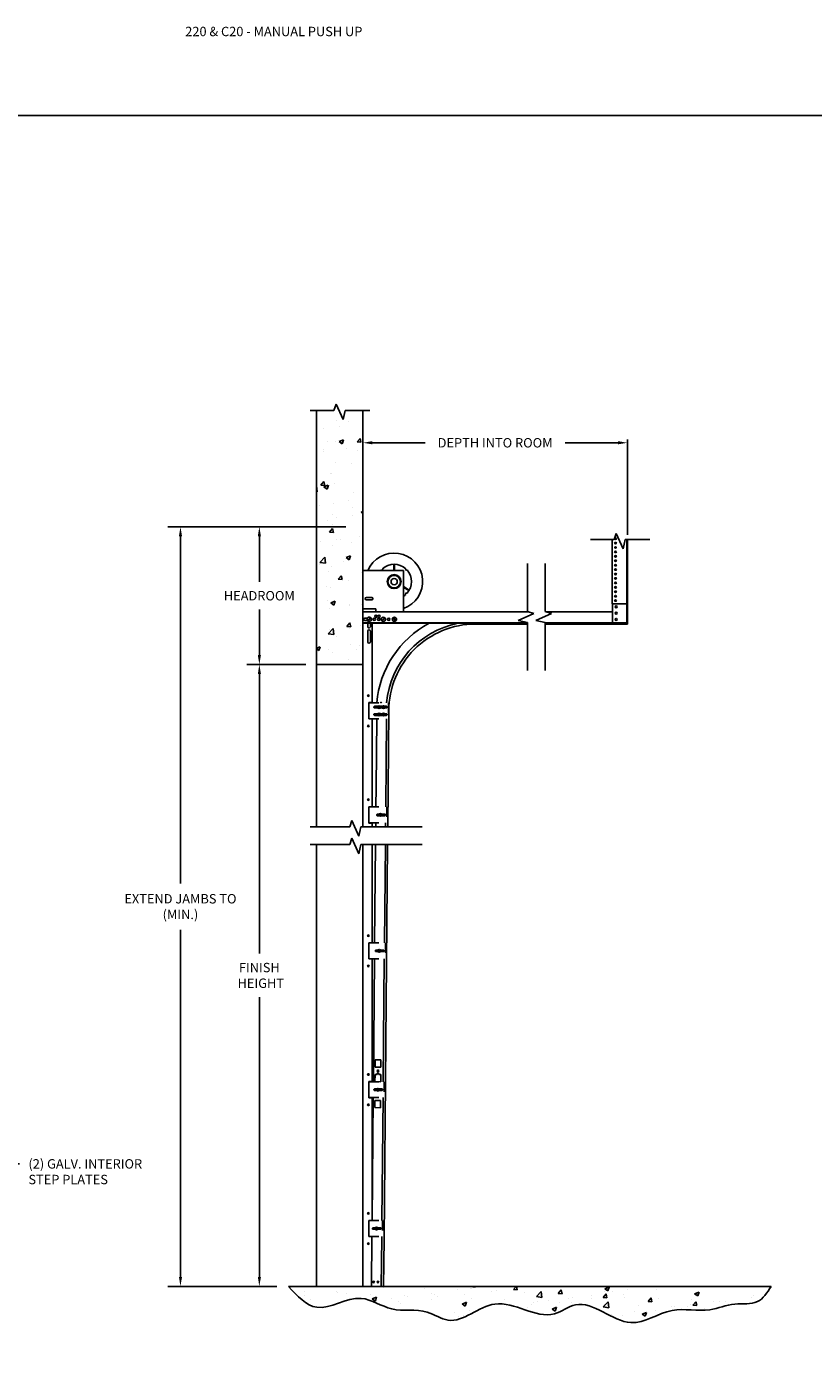
# Model space of a CAD drawing. Units: inches. Extents: x 166.5 to 197.6, y 231.6 to 252.1.
# Drawn here: x 179.8 to 187.7, y 238.8 to 252.1 of the extents above; entities that cross this region are included whole.
import ezdxf
from ezdxf import colors
from ezdxf.entities.mleader import LeaderData, LeaderLine
from ezdxf.math import Vec2, Vec3

# ---------------------------------------------------------------- set-up
doc = ezdxf.new("R2010")
doc.units = ezdxf.units.IN
doc.header["$LTSCALE"] = 0.25
doc.header["$MEASUREMENT"] = 0
doc.linetypes.add('HIDDEN', pattern=[0.375, 0.25, -0.125])
doc.layers.add('220 & C20', color=7, linetype='Continuous')
doc.layers.add('ANNOTATIONS', color=1, linetype='Continuous')
doc.styles.add('ARIAL', font='arial.ttf', dxfattribs={"height": 0.09375})
doc.dimstyles.new('STANDARD$0', dxfattribs={"dimtxt": 0.09375, "dimasz": 0.09375, "dimexe": 0.03125, "dimexo": 0.046875, "dimgap": 0.09, "dimtad": 0, "dimtih": 1, "dimtoh": 1, "dimdec": 4, "dimzin": 0, "dimdsep": 46, "dimtxsty": 'ARIAL', "dimcen": 0.09, "dimadec": 0, "dimazin": 0, "dimtfac": 1, "dimtdec": 4, "dimtofl": 0, "dimtmove": 0, "dimatfit": 1, "dimfxl": 1, "dimtolj": 1, "dimtzin": 0, "dimarcsym": 0})

# ---------------------------------------------------------------- blocks, each defined once
blk = doc.blocks.new('*D3')
at = {"layer": 'ANNOTATIONS', "color": 0, "lineweight": -2, "transparency": 16777216}
for p, q in [((183.158, 247.399), (183.158, 247.93)), ((183.252, 247.898), (183.781, 247.898)), ((185.707, 247.898), (185.178, 247.898)), ((185.801, 246.978), (185.801, 247.93))]:
    blk.add_line(p, q, dxfattribs=at)
at = {"layer": 'ANNOTATIONS', "color": 0, "transparency": 16777216}
for points in [[(183.252, 247.914), (183.252, 247.883), (183.158, 247.898)], [(185.707, 247.914), (185.707, 247.883), (185.801, 247.898)]]:
    blk.add_solid(points, dxfattribs=at)
at = {"layer": 'defpoints', "color": 0, "transparency": 16777216}
for p in [(185.801, 247.898), (183.158, 247.353), (185.801, 246.931)]:
    blk.add_point(p, dxfattribs=at)
at = {"layer": 'ANNOTATIONS', "color": 0, "transparency": 16777216, "insert": (184.479, 247.898), "char_height": 0.09375, "attachment_point": 5, "style": 'ARIAL'}
blk.add_mtext('\\A1;DEPTH INTO ROOM', dxfattribs=at)
blk = doc.blocks.new('*D4')
at = {"layer": 'ANNOTATIONS', "color": 0, "lineweight": -2, "transparency": 16777216}
for p, q in [((182.587, 245.684), (181.999, 245.684)), ((182.124, 245.59), (182.124, 242.797)), ((182.124, 239.569), (182.124, 242.362)), ((182.3, 239.475), (181.999, 239.475))]:
    blk.add_line(p, q, dxfattribs=at)
at = {"layer": 'ANNOTATIONS', "color": 0, "transparency": 16777216}
for points in [[(182.109, 245.59), (182.14, 245.59), (182.124, 245.684)], [(182.109, 239.569), (182.14, 239.569), (182.124, 239.475)]]:
    blk.add_solid(points, dxfattribs=at)
at = {"layer": 'defpoints', "color": 0, "transparency": 16777216}
for p in [(182.694, 245.684), (182.124, 239.475), (182.406, 239.475)]:
    blk.add_point(p, dxfattribs=at)
at = {"layer": 'ANNOTATIONS', "color": 0, "transparency": 16777216, "insert": (182.124, 242.58), "char_height": 0.0938, "attachment_point": 5, "style": 'ARIAL'}
blk.add_mtext('\\A1;FINISH\\P HEIGHT', dxfattribs=at)
blk = doc.blocks.new('*D5')
at = {"layer": 'ANNOTATIONS', "color": 0, "lineweight": -2, "transparency": 16777216}
for p, q in [((182.989, 247.059), (181.211, 247.059)), ((181.336, 246.965), (181.336, 243.497)), ((181.336, 239.569), (181.336, 243.036)), ((182.3, 239.475), (181.211, 239.475))]:
    blk.add_line(p, q, dxfattribs=at)
at = {"layer": 'ANNOTATIONS', "color": 0, "transparency": 16777216}
for points in [[(181.321, 246.965), (181.352, 246.965), (181.336, 247.059)], [(181.321, 239.569), (181.352, 239.569), (181.336, 239.475)]]:
    blk.add_solid(points, dxfattribs=at)
at = {"layer": 'defpoints', "color": 0, "transparency": 16777216}
for p in [(183.095, 247.059), (181.336, 239.475), (182.406, 239.475)]:
    blk.add_point(p, dxfattribs=at)
at = {"layer": 'ANNOTATIONS', "color": 0, "transparency": 16777216, "insert": (181.336, 243.267), "char_height": 0.09375, "width": 1.43707, "attachment_point": 5, "style": 'ARIAL'}
blk.add_mtext('\\A1;EXTEND JAMBS TO (MIN.)', dxfattribs=at)
blk = doc.blocks.new('*D6')
at = {"layer": 'ANNOTATIONS', "color": 0, "lineweight": -2, "transparency": 16777216}
for p, q in [((182.587, 247.059), (181.999, 247.059)), ((182.124, 246.965), (182.124, 246.51)), ((182.124, 245.778), (182.124, 246.233)), ((182.587, 245.684), (181.999, 245.684))]:
    blk.add_line(p, q, dxfattribs=at)
at = {"layer": 'ANNOTATIONS', "color": 0, "transparency": 16777216}
for points in [[(182.109, 246.965), (182.14, 246.965), (182.124, 247.059)], [(182.109, 245.778), (182.14, 245.778), (182.124, 245.684)]]:
    blk.add_solid(points, dxfattribs=at)
at = {"layer": 'defpoints', "color": 0, "transparency": 16777216}
for p in [(182.124, 247.059), (182.694, 247.059), (182.694, 245.684)]:
    blk.add_point(p, dxfattribs=at)
at = {"layer": 'ANNOTATIONS', "color": 0, "transparency": 16777216, "insert": (182.124, 246.371), "char_height": 0.09375, "attachment_point": 5, "style": 'ARIAL'}
blk.add_mtext('\\A1;HEADROOM', dxfattribs=at)

msp = doc.modelspace()

# ---------------------------------------------------------------- hatches: boundary and pattern name
at = {"layer": '220 & C20'}
h = msp.add_hatch(dxfattribs=at)
h.set_pattern_fill('AR-CONC', color=256, scale=0.0625, style=0)
h.set_pattern_definition([(50, (170.79245, 230.94388), (0.4482876, -0.03922), [0.046875, -0.515625]), (355, (170.79245, 230.9439), (-0.08672, 0.47012), [0.0375, -0.4125]), (100.4514, (170.8298, 230.9406), (0.361568, 0.4309), [0.039838, -0.438214]), (46.1842, (170.79245, 231.0689), (0.667026, -0.10345), [0.070312, -0.773438]), (96.6356, (170.84803, 231.06026), (0.584164, 0.608824), [0.059756, -0.65732]), (351.1842, (170.79245, 231.0689), (0.584164, 0.608824), [0.05625, -0.61875]), (21, (170.85495, 231.03763), (0.373067, -0.251637), [0.046875, -0.515625]), (326, (170.85495, 231.03763), (0.152072, 0.453219), [0.0375, -0.4125]), (71.4514, (170.88604, 231.01666), (0.525139, 0.201582), [0.039838, -0.438214]), (37.5, (170.79245, 230.94388), (0.0075999, 0.2080587), [0, -0.4075, 0, -0.41875, 0, -0.4140625]), (7.5, (170.79245, 230.94388), (0.1644185, 0.2465073), [0, -0.23875, 0, -0.398125, 0, -0.1578125]), (327.5, (170.65307, 230.94388), (0.333639, -0.0140968), [0, -0.15625, 0, -0.4875, 0, -0.646875]), (317.5, (170.59057, 230.94388), (0.3644914, 0.0625656), [0, -0.203125, 0, -0.32375, 0, -0.459375])])
h.paths.add_polyline_path([(183.15784, 248.22143), (182.97995, 248.22143), (182.96027, 248.12952), (182.89123, 248.28415), (182.86821, 248.22143), (182.69365, 248.22143), (182.69365, 245.68407), (183.15784, 245.68407), (183.15784, 246.12471)])
h = msp.add_hatch(dxfattribs=at)
h.set_pattern_fill('AR-CONC', color=256, scale=0.0625, style=0)
h.set_pattern_definition([(50, (170.79245, 230.9427), (0.4482876, -0.03922), [0.046875, -0.515625]), (355, (170.79245, 230.9427), (-0.08672, 0.47012), [0.0375, -0.4125]), (100.4514, (170.8298, 230.93944), (0.361568, 0.4309), [0.039838, -0.438214]), (46.1842, (170.79245, 231.0677), (0.667026, -0.10345), [0.070312, -0.773438]), (96.6356, (170.84803, 231.0591), (0.584164, 0.608824), [0.059756, -0.65732]), (351.184, (170.79245, 231.0677), (0.584164, 0.608824), [0.05625, -0.61875]), (21, (170.85495, 231.03646), (0.373067, -0.251637), [0.046875, -0.515625]), (326, (170.85495, 231.03646), (0.152072, 0.453219), [0.0375, -0.4125]), (71.4514, (170.88604, 231.0155), (0.525139, 0.201582), [0.039838, -0.438214]), (37.5, (170.79245, 230.94271), (0.0075999, 0.2080587), [0, -0.4075, 0, -0.41875, 0, -0.4140625]), (7.5, (170.79245, 230.9427), (0.1644185, 0.2465073), [0, -0.23875, 0, -0.398125, 0, -0.1578125]), (327.5, (170.65307, 230.9427), (0.333639, -0.0140968), [0, -0.15625, 0, -0.4875, 0, -0.646875]), (317.5, (170.59057, 230.9427), (0.3644914, 0.0625656), [0, -0.203125, 0, -0.32375, 0, -0.459375])])
edge = h.paths.add_edge_path()
edge.add_spline(control_points=[(182.41433, 239.47494), (182.50364, 239.37766), (182.70721, 239.15596), (183.11051, 239.44829), (183.44843, 239.19504), (183.76453, 239.2718), (184.0913, 239.04177), (184.50257, 239.47151), (184.9616, 239.08122), (185.38581, 239.41041), (185.79037, 238.96994), (186.22287, 239.29557), (186.59018, 239.20126), (186.85596, 239.32098), (187.11206, 239.28004), (187.196, 239.41215), (187.23589, 239.47494)], knot_values=[0, 0, 0, 0, 0.35272684, 0.80392924, 1.12699672, 1.48241457, 1.70649352, 2.20000869, 2.80307247, 3.03016034, 3.6127353, 4.04036529, 4.41854422, 4.67419686, 4.90073176, 5.10593667, 5.10593667, 5.10593667, 5.10593667], degree=3, periodic=0)
edge.add_line((187.23589, 239.47494), (182.41433, 239.47494))

# ---------------------------------------------------------------- linework, layer by layer
for p, q in [((182.63178, 248.22143), (182.86821, 248.22143)), ((182.69365, 244.06285), (182.69365, 248.22143)), ((182.86821, 248.22143), (182.89123, 248.28415)), ((182.89123, 248.28415), (182.96027, 248.12952)), ((182.96027, 248.12952), (182.97995, 248.22143)), ((182.97995, 248.22143), (183.22682, 248.22143)), ((183.15784, 244.06285), (183.15784, 248.22143)), ((185.43004, 246.93073), (185.66647, 246.93073)), ((185.64698, 246.29094), (185.64698, 246.93073)), ((185.64699, 246.29094), (185.64699, 246.93073)), ((185.66647, 246.93073), (185.68949, 246.99345)), ((185.68948, 246.99345), (185.75853, 246.83882)), ((185.68949, 246.99345), (185.75853, 246.83882)), ((185.75853, 246.83882), (185.77821, 246.93073)), ((185.75853, 246.83882), (185.77821, 246.93073)), ((185.77821, 246.93073), (186.02508, 246.93073)), ((185.79542, 246.1009), (185.79542, 246.93073)), ((185.79542, 246.1009), (185.79542, 246.93073)), ((185.80103, 246.1009), (185.80103, 246.93073)), ((185.80103, 246.1009), (185.80103, 246.93073)), ((184.80198, 246.69316), (184.80198, 246.21504)), ((184.9778, 246.69316), (184.9778, 246.21504)), ((183.40793, 246.5153), (183.40107, 246.51567)), ((183.40793, 246.5153), (183.40107, 246.51567)), ((183.40107, 246.50825), (183.40793, 246.50862)), ((183.40107, 246.50825), (183.40793, 246.50862)), ((183.42385, 246.55373), (183.41874, 246.55833)), ((183.42385, 246.55373), (183.41874, 246.55833)), ((183.42398, 246.56357), (183.42857, 246.55845)), ((183.42398, 246.56357), (183.42857, 246.55845)), ((183.46664, 246.58124), (183.46701, 246.57437)), ((183.46664, 246.58124), (183.46701, 246.57437)), ((183.47368, 246.57437), (183.47405, 246.58124)), ((183.47368, 246.57437), (183.47405, 246.58124)), ((183.51671, 246.56357), (183.51211, 246.55845)), ((183.51671, 246.56357), (183.51211, 246.55845)), ((183.51684, 246.55373), (183.52195, 246.55833)), ((183.51684, 246.55373), (183.52195, 246.55833)), ((183.53962, 246.51567), (183.53276, 246.5153)), ((183.53962, 246.51567), (183.53276, 246.5153)), ((183.53276, 246.50862), (183.53962, 246.50825)), ((183.53276, 246.50862), (183.53962, 246.50825)), ((183.42385, 246.47019), (183.41874, 246.46559)), ((183.42398, 246.46035), (183.42857, 246.46547)), ((183.46701, 246.44955), (183.46664, 246.44268)), ((183.47405, 246.44268), (183.47368, 246.44955)), ((183.51671, 246.46035), (183.51211, 246.46547)), ((183.51684, 246.47019), (183.52195, 246.46559)), ((185.64698, 246.29094), (185.79542, 246.29094)), ((185.64699, 246.29094), (185.79542, 246.29094)), ((185.65259, 246.1009), (185.65259, 246.29094)), ((185.65259, 246.1009), (185.65259, 246.29094)), ((185.80103, 246.22053), (185.80103, 246.08825)), ((183.15784, 246.211), (183.15784, 246.09547)), ((184.813, 246.211), (183.15784, 246.211)), ((183.15784, 244.06285), (183.15784, 246.19532)), ((183.15784, 246.12471), (183.15784, 244.06285)), ((183.15784, 244.06285), (183.15784, 246.09547)), ((183.15784, 246.09547), (184.80198, 246.09547)), ((183.17815, 246.14647), (183.20245, 246.14647)), ((183.17815, 246.1239), (183.20283, 246.1239)), ((183.20539, 246.12411), (183.23231, 246.15102)), ((183.20908, 246.09547), (183.20908, 246.06052)), ((183.20954, 246.11997), (183.23645, 246.14688)), ((183.23276, 246.09547), (183.23276, 246.06052)), ((183.25033, 246.09547), (183.25033, 245.30319)), ((183.34629, 246.1238), (183.3732, 246.15071)), ((183.35043, 246.11966), (183.37735, 246.14657)), ((183.47596, 246.11618), (183.46414, 246.15237)), ((183.48153, 246.118), (183.46971, 246.15419)), ((184.80198, 246.08825), (184.28371, 246.08825)), ((184.8647, 246.19203), (184.71007, 246.12299)), ((184.71007, 246.12299), (184.80198, 246.10331)), ((184.80198, 246.21504), (184.8647, 246.19203)), ((184.80198, 245.62519), (184.80198, 246.10331)), ((185.04052, 246.19203), (184.88589, 246.12299)), ((184.88589, 246.12299), (184.9778, 246.10331)), ((184.9778, 246.21504), (185.04052, 246.19203)), ((184.9778, 245.62519), (184.9778, 246.10331)), ((184.9778, 246.09553), (185.80103, 246.09553)), ((185.80103, 246.08825), (184.9778, 246.08825)), ((185.65259, 246.211), (184.98882, 246.211)), ((185.65259, 246.1009), (185.80103, 246.1009)), ((185.65259, 246.1009), (185.80103, 246.1009)), ((183.20908, 246.01881), (183.20908, 246.00073)), ((183.20908, 246.00073), (183.20908, 245.90889)), ((183.23276, 246.01881), (183.23276, 246.00073)), ((183.23276, 246.00073), (183.23276, 245.90889)), ((182.69365, 245.68407), (183.15807, 245.68407)), ((183.21602, 245.30319), (183.21602, 245.14077)), ((183.33084, 245.26739), (183.30775, 245.25402)), ((183.33084, 245.19339), (183.30775, 245.18002)), ((183.33265, 245.26427), (183.30956, 245.2509)), ((183.33265, 245.19026), (183.30956, 245.17689)), ((183.36864, 245.2463), (183.35527, 245.26939)), ((183.36864, 245.17229), (183.35527, 245.19538)), ((183.37177, 245.2481), (183.3584, 245.2712)), ((183.37177, 245.1741), (183.3584, 245.19719)), ((183.41817, 245.22125), (183.41533, 245.22125)), ((183.25033, 245.14077), (183.25033, 244.26347)), ((183.21602, 244.26347), (183.21602, 244.10104)), ((183.02647, 244.06285), (183.04949, 244.12557)), ((183.04949, 244.12557), (183.11853, 243.97094)), ((183.25033, 244.10104), (183.25033, 244.06285)), ((183.326, 244.17043), (183.33577, 244.19526)), ((183.32935, 244.16911), (183.33913, 244.19394)), ((182.63138, 244.06285), (183.02647, 244.06285)), ((183.11853, 243.97094), (183.13821, 244.06285)), ((183.13821, 244.06285), (183.75105, 244.06285)), ((182.63138, 243.88703), (183.02647, 243.88703)), ((182.69365, 239.47494), (182.69365, 243.88703)), ((183.02647, 243.88703), (183.04949, 243.94975)), ((183.04949, 243.94975), (183.11853, 243.79512)), ((183.11853, 243.79512), (183.13821, 243.88703)), ((183.13821, 243.88703), (183.75105, 243.88703)), ((183.15784, 239.47494), (183.15784, 243.88703)), ((183.15784, 243.88703), (183.15784, 243.88703)), ((183.15784, 243.88703), (183.15784, 239.47495)), ((183.25033, 243.88703), (183.25033, 242.9064)), ((183.21602, 242.9064), (183.21602, 242.74397)), ((183.31318, 242.81336), (183.32295, 242.83819)), ((183.31654, 242.81204), (183.32631, 242.83687)), ((183.25033, 242.74397), (183.25033, 241.52009)), ((183.28012, 241.66358), (183.28079, 241.73579)), ((183.28079, 241.73579), (183.33855, 241.73525)), ((183.33788, 241.66305), (183.33855, 241.73525)), ((183.27879, 241.51918), (183.27945, 241.59138)), ((183.27945, 241.59138), (183.30021, 241.59119)), ((183.28012, 241.66358), (183.33788, 241.66305)), ((183.30021, 241.59119), (183.3003, 241.60051)), ((183.31646, 241.59104), (183.31655, 241.60068)), ((183.31646, 241.59104), (183.33721, 241.59085)), ((183.33655, 241.51865), (183.33721, 241.59085)), ((183.21602, 241.52009), (183.21602, 241.35767)), ((183.27879, 241.51918), (183.33655, 241.51865)), ((183.30036, 241.42706), (183.31013, 241.45189)), ((183.30372, 241.42574), (183.31349, 241.45057)), ((183.25033, 241.35767), (183.25033, 240.13379)), ((183.27638, 241.25927), (183.27705, 241.33147)), ((183.27705, 241.33147), (183.33481, 241.33093)), ((183.33414, 241.25873), (183.33481, 241.33093)), ((183.27638, 241.25927), (183.33414, 241.25873)), ((183.21602, 240.13379), (183.21602, 239.97136)), ((183.28754, 240.04074), (183.29731, 240.06557)), ((183.2909, 240.03942), (183.30067, 240.06425)), ((182.41433, 239.47494), (187.23589, 239.47494)), ((183.15784, 239.47495), (183.25033, 239.47495)), ((183.24384, 239.47607), (183.36477, 239.47495)), ((183.25033, 239.47601), (183.25033, 239.47495))]:
    msp.add_line(p, q, dxfattribs=at)
at = {"layer": '220 & C20', "linetype": 'Continuous'}
for p, q in [((183.15784, 246.23962), (183.15784, 246.62243)), ((183.15784, 246.62243), (183.56409, 246.62243)), ((183.56409, 246.211), (183.56409, 246.62243)), ((183.28675, 246.23962), (183.15784, 246.23962)), ((183.28675, 246.211), (183.28675, 246.23962)), ((183.21602, 245.30319), (183.25033, 245.30319)), ((183.21602, 245.14077), (183.25033, 245.14077)), ((183.21602, 244.26347), (183.25033, 244.26347)), ((183.21602, 244.10104), (183.25033, 244.10104)), ((183.21602, 242.9064), (183.25033, 242.9064)), ((183.21602, 242.74397), (183.25033, 242.74397)), ((183.21602, 241.52009), (183.25033, 241.52009)), ((183.21602, 241.35767), (183.25033, 241.35767)), ((183.21602, 240.13379), (183.25033, 240.13379)), ((183.21602, 239.97136), (183.24841, 239.97136))]:
    msp.add_line(p, q, dxfattribs=at)
at = {"layer": '220 & C20', "extrusion": (0, 1, 0)}
for p, q in [((183.46722, 246.62243), (183.46722, 246.68537)), ((183.47347, 246.62243), (183.47347, 246.68537)), ((183.56409, 246.46144), (183.62208, 246.42796)), ((183.56409, 246.45423), (183.61896, 246.42255))]:
    msp.add_line(p, q, dxfattribs=at)
at = {"layer": '220 & C20', "ltscale": 3}
msp.add_line((184.80198, 246.10044), (183.15784, 246.10044), dxfattribs=at)
at = {"layer": '220 & C20', "ltscale": 18}
msp.add_line((185.80103, 246.1009), (184.9778, 246.1009), dxfattribs=at)
at = {"layer": '220 & C20', "linetype": 'HIDDEN'}
for p, q in [((183.21602, 245.30117), (183.41533, 245.30117)), ((183.41533, 245.30119), (183.41533, 245.14232)), ((183.2765, 245.26687), (183.30917, 245.26687)), ((183.2765, 245.25062), (183.30978, 245.25062)), ((183.2765, 245.19286), (183.30917, 245.19286)), ((183.2765, 245.17662), (183.30978, 245.17662)), ((183.33062, 245.25062), (183.35278, 245.25062)), ((183.33062, 245.17662), (183.35278, 245.17662)), ((183.33123, 245.26687), (183.35278, 245.26687)), ((183.33123, 245.19286), (183.35278, 245.19286)), ((183.37426, 245.26687), (183.39202, 245.26687)), ((183.37426, 245.25062), (183.39202, 245.25062)), ((183.37426, 245.19286), (183.39202, 245.19286)), ((183.37426, 245.17662), (183.39202, 245.17662)), ((183.21602, 245.14232), (183.41533, 245.14232)), ((183.21602, 244.26168), (183.39837, 244.26168)), ((183.39837, 244.26168), (183.39837, 244.10281)), ((183.21602, 244.10283), (183.39837, 244.10283)), ((183.30541, 244.19036), (183.32186, 244.19036)), ((183.30541, 244.17411), (183.32179, 244.17411)), ((183.34326, 244.19036), (183.37581, 244.19036)), ((183.34333, 244.17411), (183.37581, 244.17411)), ((183.21602, 242.90461), (183.38393, 242.90461)), ((183.38393, 242.90461), (183.38393, 242.74574)), ((183.29097, 242.83329), (183.30904, 242.83329)), ((183.29097, 242.81704), (183.30897, 242.81704)), ((183.33044, 242.83329), (183.36137, 242.83329)), ((183.33051, 242.81704), (183.36137, 242.81704)), ((183.21602, 242.74576), (183.38393, 242.74576)), ((183.21602, 241.5183), (183.36949, 241.5183)), ((183.27653, 241.447), (183.29624, 241.447)), ((183.31761, 241.447), (183.34692, 241.447)), ((183.36949, 241.5183), (183.36949, 241.35946)), ((183.21602, 241.35946), (183.36949, 241.35946)), ((183.27653, 241.43076), (183.29614, 241.43076)), ((183.31771, 241.43076), (183.34692, 241.43076)), ((183.21602, 240.132), (183.35505, 240.132)), ((183.35505, 240.132), (183.35505, 239.97315)), ((183.26209, 240.0607), (183.28343, 240.0607)), ((183.26209, 240.04445), (183.28331, 240.04445)), ((183.30478, 240.0607), (183.33248, 240.0607)), ((183.3049, 240.04445), (183.33248, 240.04445)), ((183.21602, 239.97315), (183.35505, 239.97315))]:
    msp.add_line(p, q, dxfattribs=at)
at = {"layer": '220 & C20', "linetype": 'Continuous'}
msp.add_lwpolyline([(183.24609, 246.32923, 1), (183.24609, 246.35462), (183.19335, 246.35463, 1), (183.19335, 246.32924)], format="xyb", close=True, dxfattribs=at)
at = {"layer": '220 & C20'}
for points in [[(183.41817, 245.22125), (183.40746, 244.06285)], [(183.28836, 244.26168), (183.29017, 244.45784), (183.2965, 245.14232)], [(183.39466, 245.14232), (183.38652, 244.26168)], [(183.28652, 244.06285), (183.28689, 244.10283)], [(183.38505, 244.10283), (183.38468, 244.06285)], [(183.27554, 242.90461), (183.28462, 243.88703)], [(183.40557, 243.88703), (183.36914, 239.94736), (183.36477, 239.47495)], [(183.38279, 243.88703), (183.3737, 242.90461)], [(183.26272, 241.5183), (183.27407, 242.74576)], [(183.37223, 242.74576), (183.36088, 241.5183)], [(183.2499, 240.132), (183.26125, 241.35946)], [(183.35941, 241.35946), (183.34806, 240.132)], [(183.24384, 239.47607), (183.24843, 239.97315)], [(183.3466, 239.97315), (183.34645, 239.95706), (183.34199, 239.47516)]]:
    msp.add_lwpolyline(points, dxfattribs=at)
for centre, radius in [((183.47034, 246.51196), 0.06938), ((183.47034, 246.51196), 0.06938), ((183.47034, 246.51196), 0.0625), ((183.47034, 246.51196), 0.0625), ((183.47034, 246.51196), 0.03125), ((183.47034, 246.51196), 0.03125), ((185.68775, 246.25969), 0.00977), ((185.68775, 246.25969), 0.00977), ((183.22092, 246.13549), 0.02148), ((183.27202, 246.13519), 0.01128), ((183.28781, 246.16587), 0.01128), ((183.31624, 246.13519), 0.01128), ((183.3194, 246.16587), 0.01128), ((183.36182, 246.13519), 0.02148), ((183.41642, 246.13519), 0.01128), ((183.47283, 246.13519), 0.02148), ((185.68775, 246.19719), 0.00977), ((185.68775, 246.19719), 0.00977), ((185.68775, 246.13469), 0.00977), ((185.68775, 246.13469), 0.00977), ((183.21304, 245.37361), 0.00756), ((183.3202, 245.25915), 0.01346), ((183.3202, 245.18514), 0.01346), ((183.36352, 245.25875), 0.01346), ((183.36352, 245.18474), 0.01346), ((183.21304, 245.07035), 0.00756), ((183.21304, 244.33388), 0.00756), ((183.33256, 244.18219), 0.01346), ((183.21304, 242.97681), 0.00756), ((183.31974, 242.82512), 0.01346), ((183.21304, 242.67356), 0.00756), ((183.21304, 241.59051), 0.00756), ((183.30867, 241.62722), 0.00812), ((183.30692, 241.43881), 0.01346), ((183.21304, 241.28725), 0.00756), ((183.21304, 240.2042), 0.00756), ((183.29411, 240.05249), 0.01346), ((183.21304, 239.90095), 0.00756), ((183.26643, 239.51852), 0.00812), ((183.26643, 239.51852), 0.00812), ((183.30975, 239.51812), 0.00812), ((183.30975, 239.51812), 0.00812)]:
    msp.add_circle(centre, radius, dxfattribs=at)
for centre, radius, start, end in [((183.47034, 246.51196), 0.28516, 289.194023, 157.207356), ((183.47034, 246.51196), 0.17344, 137.890905, 140.436212), ((183.34771, 246.6346), 0.00875, 226.445452, 43.554548), ((183.47034, 246.51196), 0.17344, 47.890905, 132.109095), ((183.59298, 246.6346), 0.00875, 136.445452, 313.554548), ((183.47034, 246.51196), 0.17344, 317.890905, 42.109095), ((183.47034, 246.51196), 0.17344, 302.720556, 312.109095), ((183.59298, 246.38932), 0.00875, 46.445452, 223.554548), ((183.17815, 246.13519), 0.01128, 90, 270.053091), ((183.22092, 246.13549), 0.01926, 216.248613, 233.751387), ((183.22092, 246.13549), 0.01926, 36.248613, 53.751387), ((183.23501, 246.13519), 0.01128, 293.997439, 63.492779), ((184.28371, 245.22181), 0.98919, 117.967719, 175.398706), ((183.34783, 246.13519), 0.01128, 116.045576, 243.9545), ((183.36182, 246.13519), 0.01926, 216.248613, 233.751387), ((183.36182, 246.13519), 0.01926, 36.248613, 53.751387), ((183.37581, 246.13519), 0.01128, 296.045576, 63.9545), ((184.28371, 245.22181), 0.89171, 101.547984, 174.89448), ((184.28371, 245.22181), 0.86644, 90, 180.036973), ((183.47283, 246.13519), 0.01926, 99.336955, 116.83973), ((183.47283, 246.13519), 0.01926, 279.336955, 296.83973), ((183.22092, 246.06052), 0.01184, 180, 0), ((183.22092, 246.01881), 0.01184, 0, 180), ((183.22092, 245.90889), 0.01184, 180, 0), ((183.33943, 245.29402), 0.01173, 37.547939, 142.451719), ((183.30842, 241.60016), 0.00812, 357.389089, 181.073538)]:
    msp.add_arc(centre, radius, start, end, dxfattribs=at)
at = {"layer": '220 & C20', "linetype": 'HIDDEN'}
for centre, start, end in [((183.2765, 245.25875), 90, 270), ((183.2765, 245.18474), 90, 270), ((183.39202, 245.25875), 270, 90), ((183.39202, 245.18474), 270, 90), ((183.30541, 244.18223), 90, 270), ((183.37581, 244.18223), 270, 90), ((183.29097, 242.82516), 90, 270), ((183.36137, 242.82516), 270, 90), ((183.27653, 241.43888), 90, 270), ((183.34692, 241.43888), 270, 90), ((183.26209, 240.05258), 90, 270), ((183.33248, 240.05258), 270, 90)]:
    msp.add_arc(centre, 0.00812, start, end, dxfattribs=at)
at = {"layer": '220 & C20', "extrusion": (0, 0, -1)}
for centre in [(185.68214, 246.94091), (185.68214, 246.89672), (185.68214, 246.94091), (185.68214, 246.89672), (185.68214, 246.85252), (185.68214, 246.80833), (185.68214, 246.76414), (185.68214, 246.85253), (185.68214, 246.80833), (185.68214, 246.76414), (185.68214, 246.71994), (185.68214, 246.67575), (185.68214, 246.63155), (185.68214, 246.71994), (185.68214, 246.67575), (185.68214, 246.63155), (185.68214, 246.58736), (185.68214, 246.54317), (185.68214, 246.49897), (185.68214, 246.58736), (185.68214, 246.54317), (185.68214, 246.49897), (185.68214, 246.45478), (185.68214, 246.41058), (185.68214, 246.36639), (185.68214, 246.45478), (185.68214, 246.41058), (185.68214, 246.36639), (185.68214, 246.32219), (185.68214, 246.32219)]:
    msp.add_ellipse(centre, major_axis=(0.00977, 0), ratio=0.70710678, dxfattribs=at)
for centre, start_param, end_param in [((185.68214, 246.94586), 0.36655347, 2.77503918), ((185.68214, 246.94586), 0.36655347, 2.77503918), ((185.68214, 246.90167), 0.36655347, 2.77503918), ((185.68214, 246.90167), 0.36655347, 2.77503918), ((185.68214, 246.98511), 5.40475286, 7.66933018), ((185.68214, 246.98511), 5.40500034, 7.6690827), ((185.68214, 246.99006), 0.36655347, 1.17538287), ((185.68214, 246.99006), 0.36655347, 1.17510155), ((185.68214, 246.85747), 0.36655347, 2.77503918), ((185.68214, 246.85747), 0.36655347, 2.77503918), ((185.68214, 246.81328), 0.36655347, 2.77503918), ((185.68214, 246.81328), 0.36655347, 2.77503918), ((185.68214, 246.76909), 0.36655347, 2.77503918), ((185.68214, 246.76909), 0.36655347, 2.77503918), ((185.68214, 246.72489), 0.36655347, 2.77503918), ((185.68214, 246.72489), 0.36655347, 2.77503918), ((185.68214, 246.6807), 0.36655347, 2.77503918), ((185.68214, 246.6807), 0.36655347, 2.77503918), ((185.68214, 246.6365), 0.36655347, 2.77503918), ((185.68214, 246.6365), 0.36655347, 2.77503918), ((185.68214, 246.59231), 0.36655347, 2.77503918), ((185.68214, 246.59231), 0.36655347, 2.77503918), ((185.68214, 246.54812), 0.36655347, 2.77503918), ((185.68214, 246.54812), 0.36655347, 2.77503918), ((185.68214, 246.50392), 0.36655347, 2.77503918), ((185.68214, 246.50392), 0.36655347, 2.77503918), ((185.68214, 246.45973), 0.36655347, 2.77503918), ((185.68214, 246.45973), 0.36655347, 2.77503918), ((185.68214, 246.41553), 0.36655347, 2.77503918), ((185.68214, 246.41553), 0.36655347, 2.77503918), ((185.68214, 246.37134), 0.36655347, 2.77503918), ((185.68214, 246.37134), 0.36655347, 2.77503918), ((185.68214, 246.32714), 0.36655347, 2.77503918), ((185.68214, 246.32714), 0.36655347, 2.77503918)]:
    msp.add_ellipse(centre, major_axis=(0.00977, 0), ratio=0.70710678, start_param=start_param, end_param=end_param, dxfattribs=at)
at = {"layer": '220 & C20'}
for points in [[(183.33967, 246.626), (183.33967, 246.626), (183.33967, 246.626), (183.33967, 246.626)], [(183.35631, 246.64264), (183.35631, 246.64264), (183.35631, 246.64264), (183.35631, 246.64264)], [(183.58438, 246.64264), (183.58438, 246.64264), (183.58438, 246.64264), (183.58438, 246.64264)], [(183.58438, 246.38128), (183.58438, 246.38128), (183.58438, 246.38128), (183.58438, 246.38128)], [(183.60102, 246.39792), (183.60102, 246.39792), (183.60102, 246.39792), (183.60102, 246.39792)]]:
    msp.add_open_spline(points, degree=3, dxfattribs=at)
msp.add_spline([(182.41433, 239.47494), (182.69847, 239.26594), (183.14092, 239.35438), (183.44661, 239.24986), (183.80057, 239.2177), (184.00973, 239.1373), (184.47631, 239.2981), (185.07161, 239.20162), (185.28077, 239.29006), (185.83584, 239.11318), (186.24611, 239.23378), (186.6242, 239.24182), (186.87359, 239.2981), (187.09883, 239.32222), (187.23589, 239.47494)], degree=3, dxfattribs=at)
at = {"layer": 'defpoints'}
msp.add_lwpolyline([(197.56584, 231.64542), (166.4721, 231.64542), (166.4721, 251.16455), (197.56584, 251.16455)], close=True, dxfattribs=at)

# ---------------------------------------------------------------- texts
at = {"layer": 'ANNOTATIONS', "insert": (181.38415, 252.05182), "char_height": 0.09375, "width": 6.6097632, "attachment_point": 1, "line_spacing_factor": 0.86134, "style": 'ARIAL'}
msp.add_mtext('220 & C20 - MANUAL PUSH UP', dxfattribs=at)

# ---------------------------------------------------------------- dimensions: what is measured, and where the dimension line sits
at = {"layer": 'ANNOTATIONS'}
dim = msp.add_linear_dim(base=(185.80103, 247.89846), p1=(183.15784, 247.35261), p2=(185.80103, 246.93073), text='DEPTH INTO ROOM', dimstyle='STANDARD$0', dxfattribs=at)
dim.commit()
dim.dimension.update_dxf_attribs({"geometry": '*D3', "text_midpoint": (184.47944, 247.89846), "dimtype": 160})
for base, p1, text, picture, middle in [((181.33629, 239.47494), (183.09534, 247.05888), 'EXTEND JAMBS TO (MIN.)', '*D5', (181.33629, 243.26691)), ((182.12429, 239.47494), (182.69365, 245.68407), 'FINISH\\P HEIGHT', '*D4', (182.12429, 242.5795))]:
    dim = msp.add_linear_dim(base=base, p1=p1, p2=(182.40622, 239.47494), angle=90, text=text, dimstyle='STANDARD$0', override={"dimexe": 0.125, "dimexo": 0.10625, "dimcen": 0.153, "dimtmove": 1}, dxfattribs=at)
    dim.commit()
    dim.dimension.update_dxf_attribs({"geometry": picture, "text_midpoint": middle})
dim = msp.add_aligned_dim(p1=(182.69365, 245.68407), p2=(182.69365, 247.05888), distance=0.56936, text='HEADROOM', dimstyle='STANDARD$0', override={"dimexe": 0.125, "dimexo": 0.10625, "dimcen": 0.153, "dimtmove": 1}, dxfattribs=at)
dim.commit()
dim.dimension.update_dxf_attribs({"geometry": '*D6', "text_midpoint": (182.12429, 246.37147)})

# ---------------------------------------------------------------- leaders
ml = msp.add_multileader_mtext('Standard', dxfattribs=at)
ml.set_content('(2) GALV. INTERIOR \\PSTEP PLATES', color=256, style='ARIAL')
ml.set_leader_properties()
ml.build(insert=Vec2(0, 0))
ml.multileader.update_dxf_attribs({"dogleg_length": 0.36, "arrow_head_size": 0.09375})
ctx = ml.context
ctx.base_point, ctx.char_height, ctx.arrow_head_size, ctx.landing_gap_size, ctx.plane_origin = Vec3(179.72775, 240.69731), 0.09375, 0.09375, 0.09, Vec3(178.15151, 240.26408)
notes = []
notes.append((ctx, [(0, (1, 1, 0), (179.62979, 240.69731), (1, 0), 0.09796, [(1, [(179.03389, 241.31446), (179.06145, 240.12897)], 0, [])])]))
ctx.mtext.insert, ctx.mtext.width, ctx.mtext.flow_direction = Vec3(179.81775, 240.74499), 1.455841, 5
for ctx, leaders in notes:
    for number, flags, end, landing, length, lines in leaders:
        leader = LeaderData()
        leader.index, (leader.has_last_leader_line, leader.has_dogleg_vector, leader.attachment_direction) = number, flags
        leader.last_leader_point, leader.dogleg_vector, leader.dogleg_length = Vec3(end), Vec3(landing), length
        for number, points, colour, breaks in lines:
            line = LeaderLine()
            line.index, line.vertices, line.color, line.breaks = number, Vec3.list(points), colors.encode_raw_color(colour), breaks
            leader.lines.append(line)
        ctx.leaders.append(leader)

doc.saveas('drawing.dxf')
